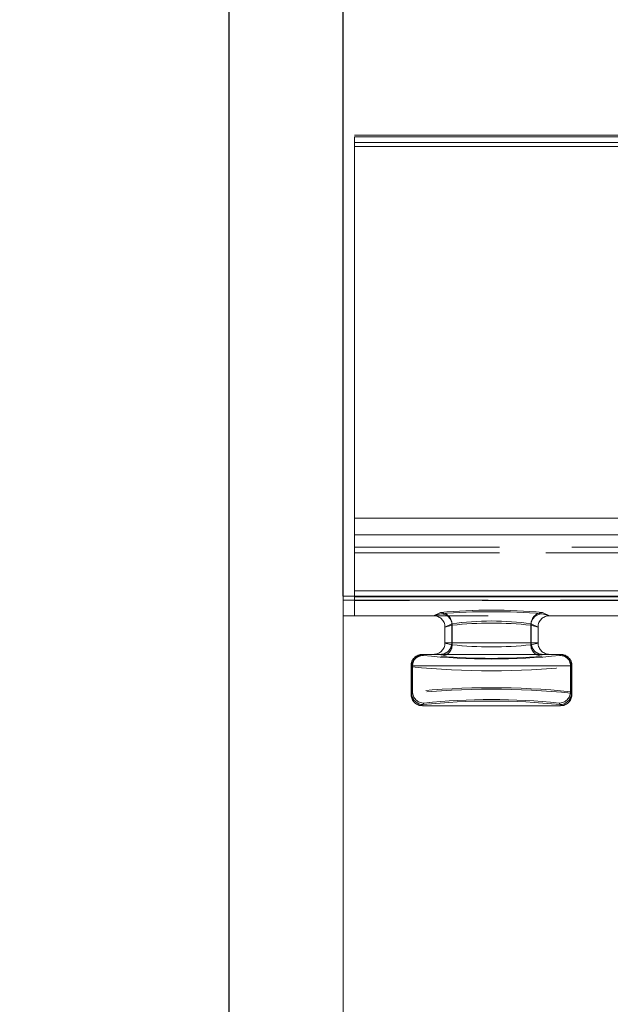
# Model space of a CAD drawing. Units: millimetres. Extents: x 0 to 507, y -3 to 297.
# Drawn here: x 148 to 154, y 247 to 255 of the extents above; entities that cross this region are included whole.
import ezdxf

# ---------------------------------------------------------------- set-up
doc = ezdxf.new("R2010")
doc.units = ezdxf.units.MM
doc.linetypes.add('HIDDEN', pattern=[1.905, 1.27, -0.635])
doc.layers.add('FORMAT', color=7, linetype='Continuous')
doc.styles.add('SLDTEXTSTYLE3', font='TXT', dxfattribs={"width": 0.75})
doc.dimstyles.new('SLDDIMSTYLE0', dxfattribs={"dimtxt": 3, "dimasz": 3, "dimexe": 0, "dimexo": 0.0625, "dimgap": 0.75, "dimtad": 2, "dimlfac": 10, "dimrnd": 1e-09, "dimzin": 12, "dimdsep": 46, "dimtxsty": 'SLDTEXTSTYLE3', "dimsah": 1, "dimcen": 0.09, "dimadec": 0, "dimazin": 3, "dimtfac": 1, "dimtmove": 0, "dimatfit": 0, "dimfxl": 0, "dimfrac": 2, "dimtolj": 1, "dimtzin": 12, "dimarcsym": 0})
doc.dimstyles.new('SLDDIMSTYLE1', dxfattribs={"dimtxt": 3, "dimasz": 3, "dimexe": 0, "dimexo": 0.0625, "dimgap": 0.75, "dimtad": 2, "dimlfac": 10, "dimrnd": 1e-09, "dimzin": 12, "dimdsep": 46, "dimtxsty": 'SLDTEXTSTYLE3', "dimsah": 1, "dimcen": 0.09, "dimadec": 0, "dimazin": 3, "dimtfac": 1, "dimtofl": 0, "dimtmove": 0, "dimatfit": 3, "dimfxl": 0, "dimfrac": 2, "dimtolj": 1, "dimtzin": 12, "dimarcsym": 0})

# ---------------------------------------------------------------- blocks, each defined once
blk = doc.blocks.new('_D_1')
at = {"layer": 'FORMAT'}
for p, q in [((151.2864, 250.3342), (151.2864, 261.0994)), ((251.2864, 247.0428), (251.2864, 261.0994)), ((151.2864, 260.0994), (251.2864, 260.0994))]:
    blk.add_line(p, q, dxfattribs=at)
for points in [[(151.2864, 260.0994), (154.2864, 259.3494), (154.2864, 260.8494)], [(251.2864, 260.0994), (248.2864, 260.8494), (248.2864, 259.3494)]]:
    blk.add_solid(points, dxfattribs=at)
at = {"layer": 'FORMAT', "insert": (194.4974, 263.9666, 0.01), "char_height": 3, "attachment_point": 1, "style": 'SLDTEXTSTYLE3'}
blk.add_mtext('1000', dxfattribs=at)
blk = doc.blocks.new('_D_2')
at = {"layer": 'FORMAT'}
for p, q in [((150.2864, 214.8751), (150.2864, 261.0994)), ((151.2864, 250.3342), (151.2864, 261.0994)), ((150.2864, 260.0994), (136.851, 260.0994)), ((150.2864, 260.0994), (151.2864, 260.0994)), ((151.2864, 260.0994), (156.2864, 260.0994))]:
    blk.add_line(p, q, dxfattribs=at)
for points in [[(150.2864, 260.0994), (147.2864, 260.8494), (147.2864, 259.3494)], [(151.2864, 260.0994), (154.2864, 259.3494), (154.2864, 260.8494)]]:
    blk.add_solid(points, dxfattribs=at)
at = {"layer": 'FORMAT', "insert": (136.851, 263.9666, 0.01), "char_height": 3, "attachment_point": 1, "style": 'SLDTEXTSTYLE3'}
blk.add_mtext('10', dxfattribs=at)

msp = doc.modelspace()

# ---------------------------------------------------------------- linework, layer by layer
at = {"color": 7, "linetype": 'Continuous', "lineweight": 15}
for p, q in [((151.3864, 254.3752), (201.2864, 254.3752)), ((151.3864, 254.3607), (201.2864, 254.3607)), ((151.3864, 254.3607), (151.3864, 254.3108)), ((151.3864, 254.3108), (151.3864, 250.3821)), ((201.2864, 254.3108), (151.3864, 254.3108)), ((151.2864, 215.8751), (151.2864, 250.3342)), ((151.2864, 250.3342), (251.2864, 250.3342)), ((151.3864, 250.3821), (153.7549, 250.3821)), ((151.3864, 250.3821), (151.3864, 250.3321))]:
    msp.add_line(p, q, dxfattribs=at)
at = {"color": 7, "linetype": 'HIDDEN', "lineweight": 0}
for p, q in [((201.2865, 254.3607), (151.3865, 254.3607)), ((151.3865, 254.3108), (201.2865, 254.3108)), ((151.3864, 254.277), (201.2864, 254.277)), ((201.2865, 254.277), (151.3865, 254.277)), ((201.2864, 251.0197), (151.3864, 251.0197)), ((151.3865, 251.0197), (201.2865, 251.0197)), ((151.3864, 250.8723), (201.2864, 250.8723)), ((201.2865, 250.8723), (151.3865, 250.8723)), ((151.3864, 250.7651), (160.048, 250.7651)), ((151.3865, 250.7651), (160.048, 250.7651)), ((151.3864, 250.7151), (160.048, 250.7151)), ((160.048, 250.7151), (151.3865, 250.7151)), ((151.3864, 250.3321), (153.7749, 250.3321)), ((151.3864, 250.3321), (151.3864, 250.1639)), ((153.7732, 250.328), (151.3864, 250.328)), ((153.7549, 250.3821), (151.3865, 250.3821)), ((151.3865, 250.3321), (153.7749, 250.3321)), ((151.3865, 250.328), (153.7733, 250.328)), ((151.2864, 250.2993), (159.7995, 250.2993)), ((153.7732, 250.298), (151.3864, 250.298)), ((153.7733, 250.298), (151.3865, 250.298)), ((151.3865, 250.1639), (151.3865, 250.298)), ((151.2864, 250.1639), (159.7995, 250.1639)), ((152.0774, 250.1639), (151.3864, 250.1639)), ((152.0774, 250.1639), (152.1433, 250.1802)), ((152.0774, 250.1639), (152.1433, 250.1802)), ((152.0774, 250.1639), (152.0781, 250.1639)), ((152.1384, 250.1918), (152.0781, 250.1639)), ((152.1385, 250.1918), (152.0781, 250.1639)), ((153.0296, 250.1802), (153.0955, 250.1639)), ((153.0296, 250.1802), (153.0955, 250.1639)), ((153.0948, 250.1639), (153.0344, 250.1918)), ((153.0948, 250.1639), (153.0345, 250.1918)), ((153.0948, 250.1639), (153.0955, 250.1639)), ((154.2664, 250.1639), (153.0955, 250.1639)), ((152.238, 250.0919), (152.1781, 250.0642)), ((152.1781, 250.0646), (152.2418, 250.0803)), ((152.1781, 250.0646), (152.1781, 250.0642)), ((152.1781, 249.9248), (152.1781, 250.0642)), ((152.1782, 250.0642), (152.238, 250.0919)), ((152.2418, 250.0803), (152.1782, 250.0646)), ((152.1782, 250.0646), (152.1782, 250.0642)), ((152.1782, 249.9248), (152.1782, 250.0642)), ((152.238, 250.0919), (152.238, 249.9248)), ((152.238, 250.0919), (152.238, 249.9248)), ((152.2418, 249.9084), (152.2418, 250.0803)), ((152.2418, 250.0803), (152.2418, 249.9084)), ((152.9311, 250.0803), (152.9947, 250.0646)), ((152.9311, 250.0803), (152.9311, 249.9084)), ((152.9312, 249.9084), (152.9312, 250.0803)), ((152.9948, 250.0646), (152.9312, 250.0803)), ((152.9349, 249.9248), (152.9349, 250.0919)), ((152.9947, 250.0642), (152.9349, 250.0919)), ((152.9349, 250.0919), (152.9948, 250.0642)), ((152.9349, 250.0919), (152.9349, 249.9248)), ((152.9947, 250.0642), (152.9947, 250.0646)), ((152.9947, 250.0642), (152.9947, 249.9248)), ((152.9948, 250.0642), (152.9948, 250.0646)), ((152.9948, 250.0642), (152.9948, 249.9248)), ((152.238, 249.9248), (152.1781, 249.9248)), ((152.1781, 249.9248), (152.1781, 249.9242)), ((152.1781, 249.9242), (152.2418, 249.9084)), ((152.238, 249.9248), (152.1782, 249.9248)), ((152.1782, 249.9242), (152.2418, 249.9084)), ((152.238, 249.9248), (152.9349, 249.9248)), ((152.9349, 249.9248), (152.238, 249.9248)), ((152.9311, 249.9084), (152.9947, 249.9242)), ((152.9312, 249.9084), (152.9948, 249.9242)), ((152.9947, 249.9248), (152.9349, 249.9248)), ((152.9948, 249.9248), (152.9349, 249.9248)), ((152.9947, 249.9242), (152.9947, 249.9248)), ((152.9948, 249.9242), (152.9948, 249.9248)), ((151.981, 249.8248), (151.9809, 249.8248)), ((151.9809, 249.8248), (151.9866, 249.8152)), ((151.9809, 249.8248), (151.9867, 249.8152)), ((153.1784, 249.8248), (151.9945, 249.8248)), ((153.1862, 249.8152), (153.192, 249.8248)), ((153.192, 249.8248), (153.1919, 249.8248)), ((151.8867, 249.7153), (151.881, 249.7249)), ((151.881, 249.7249), (151.8867, 249.7153)), ((151.881, 249.4748), (151.881, 249.7248)), ((151.881, 249.7248), (151.8945, 249.7248)), ((151.881, 249.4748), (151.881, 249.7248)), ((151.8946, 249.7248), (151.881, 249.7248)), ((151.8867, 249.4844), (151.8867, 249.7153)), ((151.8867, 249.7153), (151.8867, 249.4844)), ((151.8945, 249.7248), (151.8945, 249.4974)), ((151.8945, 249.7248), (153.2783, 249.7248)), ((153.2784, 249.7248), (151.8946, 249.7248)), ((151.8946, 249.7248), (151.8946, 249.4974)), ((153.2783, 249.4974), (153.2783, 249.7248)), ((153.2783, 249.7248), (153.2919, 249.7248)), ((153.2919, 249.7248), (153.2784, 249.7248)), ((153.2784, 249.7248), (153.2784, 249.4974)), ((153.2919, 249.7249), (153.2862, 249.7153)), ((153.2862, 249.7153), (153.2919, 249.7249)), ((153.2862, 249.7153), (153.2862, 249.4844)), ((153.2862, 249.7153), (153.2862, 249.4844)), ((153.2919, 249.7248), (153.2919, 249.4748)), ((153.2919, 249.7248), (153.2919, 249.4748)), ((151.8945, 249.4974), (151.881, 249.4748)), ((151.8946, 249.4974), (151.881, 249.4748)), ((151.881, 249.4748), (151.8867, 249.4844)), ((151.881, 249.4748), (151.8867, 249.4844)), ((153.2919, 249.4748), (153.2783, 249.4974)), ((153.2919, 249.4748), (153.2784, 249.4974)), ((153.2862, 249.4844), (153.2919, 249.4748)), ((153.2862, 249.4844), (153.2919, 249.4748)), ((151.9809, 249.3748), (151.9945, 249.3975)), ((151.9945, 249.3975), (151.9809, 249.3748)), ((151.9866, 249.3844), (151.9809, 249.3748)), ((151.9809, 249.3748), (151.9867, 249.3844)), ((151.9809, 249.3748), (153.192, 249.3748)), ((153.1784, 249.3975), (153.192, 249.3748)), ((153.192, 249.3748), (153.1784, 249.3975)), ((153.192, 249.3748), (153.1862, 249.3844))]:
    msp.add_line(p, q, dxfattribs=at)
for centre, radius, start, end in [((152.0783, 250.0641), 0.0998, 0.2908, 90.11067), ((152.5864, 245.455), 4.7579, 84.59712, 95.40288), ((152.1378, 250.0916), 0.1002, 0.1735, 89.62361), ((152.5865, 245.4548), 4.7581, 84.59724, 95.40276), ((152.1378, 250.0916), 0.1002, 0.17491, 89.62562), ((152.5864, 244.9423), 5.2566, 85.16389, 94.83611), ((152.5865, 244.9423), 5.2567, 85.16393, 94.83607), ((152.1417, 250.0802), 0.1001, 0.10305, 89.07671), ((152.1417, 250.0802), 0.1001, 0.09619, 89.0801), ((153.0312, 250.0802), 0.1001, 90.9199, 179.90381), ((153.0312, 250.0802), 0.1001, 90.9199, 179.90381), ((153.0351, 250.0916), 0.1002, 90.37633, 179.82313), ((153.0351, 250.0916), 0.1002, 90.37438, 179.82509), ((153.0945, 250.0641), 0.0998, 89.85428, 179.74426), ((152.5864, 247.7434), 2.3741, 81.5604, 98.4396), ((152.5865, 247.7434), 2.3742, 81.56068, 98.43932), ((152.5864, 246.9143), 3.1847, 83.78669, 96.21331), ((152.5865, 246.9143), 3.1848, 83.78679, 96.21321), ((152.0781, 249.9249), 0.1001, 269.77766, 359.58667), ((152.1382, 249.9246), 0.0998, 270.12894, 0.12863), ((152.1382, 249.9246), 0.0998, 270.1255, 0.12863), ((152.1417, 249.9086), 0.1001, 270.92308, 359.89716), ((152.1417, 249.9086), 0.1001, 270.91968, 359.90402), ((152.5864, 253.0743), 3.1846, 263.78651, 276.21349), ((152.5865, 253.0744), 3.1847, 263.78662, 276.21338), ((153.0312, 249.9086), 0.1001, 180.09598, 269.08032), ((153.0312, 249.9086), 0.1001, 180.09598, 269.08032), ((153.0347, 249.9246), 0.0998, 179.87481, 269.87106), ((153.0347, 249.9246), 0.0998, 179.87137, 269.8745), ((153.0949, 249.925), 0.1001, 180.46322, 270.17246), ((151.981, 249.7248), 0.1, 90.0449, 179.98927), ((151.981, 249.7248), 0.1, 90.04584, 179.98833), ((151.9867, 249.7152), 0.1001, 90.05922, 179.90746), ((151.9868, 249.7152), 0.1001, 90.05723, 179.90604), ((151.9945, 249.7249), 0.1, 90.00812, 180.01301), ((151.9945, 249.7249), 0.1, 90.0115, 180.00622), ((152.5864, 255.5564), 5.7725, 264.03583, 275.96417), ((152.5865, 255.5564), 5.7724, 264.03581, 275.96419), ((152.5864, 255.0463), 5.2565, 265.16375, 274.83625), ((152.5865, 255.0463), 5.2565, 265.1638, 274.8362), ((153.1784, 249.7249), 0.1, 359.99042, 89.98845), ((153.1784, 249.7249), 0.1, 359.99378, 89.9885), ((153.1861, 249.7152), 0.1001, 0.09397, 89.93935), ((153.1862, 249.7152), 0.1001, 0.09396, 89.94277), ((153.1919, 249.7248), 0.1, 0.00748, 89.95835), ((153.1919, 249.7248), 0.1, 0.00989, 89.95595), ((152.5864, 256.6302), 6.9502, 264.22159, 275.77841), ((152.5865, 256.6304), 6.9503, 264.22167, 275.77833), ((151.9809, 249.4748), 0.0999, 179.97621, 269.98962), ((151.9809, 249.4748), 0.0999, 179.97964, 269.98619), ((152.5864, 242.5694), 6.9503, 84.22165, 95.77835), ((152.5865, 242.5693), 6.9503, 84.22167, 95.77833), ((151.9867, 249.4845), 0.1001, 180.09254, 269.94078), ((151.9868, 249.4845), 0.1001, 180.09396, 269.94277), ((152.5864, 242.6471), 6.8852, 84.2325, 95.7675), ((151.9946, 249.4976), 0.1001, 180.09266, 269.94066), ((152.5865, 242.647), 6.8853, 84.23258, 95.76742), ((151.9946, 249.4976), 0.1001, 180.09408, 269.94265), ((153.1783, 249.4976), 0.1001, 270.06077, 359.90591), ((153.1783, 249.4976), 0.1001, 270.05735, 359.90592), ((153.1861, 249.4845), 0.1001, 270.06065, 359.90603), ((153.1862, 249.4845), 0.1001, 270.05723, 359.90604), ((153.192, 249.4748), 0.0999, 270.01238, 0.02179), ((153.192, 249.4748), 0.0999, 270.00896, 0.02521), ((152.5864, 243.6432), 5.7725, 84.03583, 95.96417), ((152.5865, 243.6433), 5.7724, 84.03581, 95.96419), ((152.5864, 243.7315), 5.6969, 84.03583, 95.96417), ((152.5865, 243.7316), 5.6968, 84.03577, 95.96423)]:
    msp.add_arc(centre, radius, start, end, dxfattribs=at)

# ---------------------------------------------------------------- dimensions: what is measured, and where the dimension line sits
at = {"layer": 'FORMAT'}
for base, p1, p2, dimstyle, picture, middle in [((151.2864, 260.0994), (150.2864, 214.8751), (151.2864, 250.3342), 'SLDDIMSTYLE0', '_D_2', (140.2864, 260.0994)), ((251.2864, 260.0994), (151.2864, 250.3342), (251.2864, 247.0428), 'SLDDIMSTYLE1', '_D_1', (200.1495, 260.0994))]:
    dim = msp.add_linear_dim(base=base, p1=p1, p2=p2, dimstyle=dimstyle, dxfattribs=at)
    dim.commit()
    dim.dimension.update_dxf_attribs({"geometry": picture, "text_midpoint": middle, "dimtype": 160})

doc.saveas('drawing.dxf')
